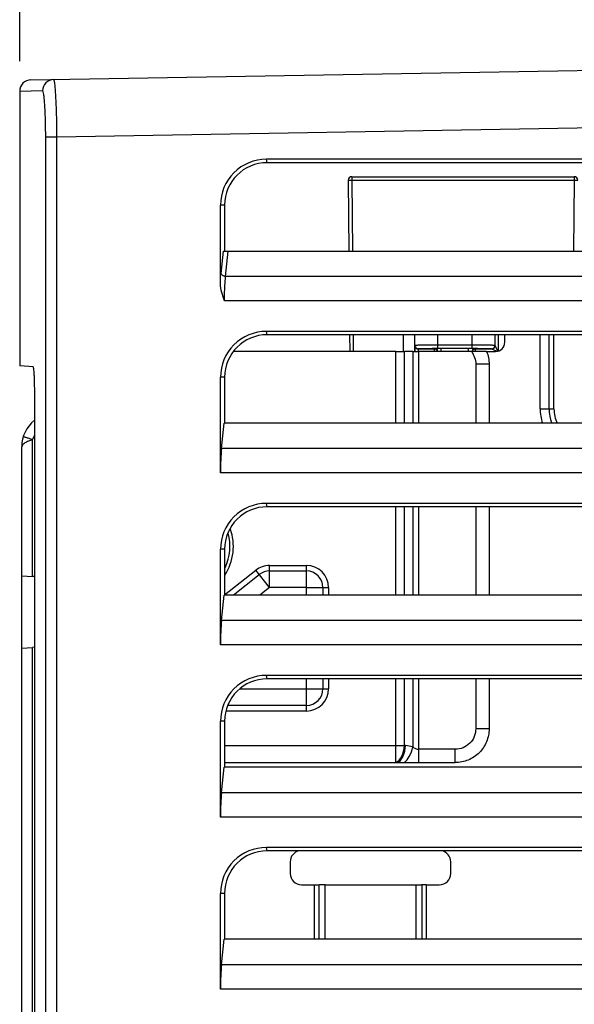
# Paper-space layout '10005496177_1_2' of a CAD drawing. Units: inches. Extents: x 0 to 34, y 0 to 22.
# Drawn here: x 19.4 to 20.6, y 17.2 to 19.2 of the extents above; entities that cross this region are included whole.
import ezdxf

# ---------------------------------------------------------------- set-up
doc = ezdxf.new("R2010")
doc.units = ezdxf.units.IN
doc.header["$LTSCALE"] = 1.87
doc.header["$MEASUREMENT"] = 0
doc.layers.get('0').update_dxf_attribs({"linetype": 'CONTINUOUS'})
doc.layers.add('AXIS_PART', color=7, linetype='CONTINUOUS')
doc.styles.get("Standard").update_dxf_attribs({"font": 'txt', "width": 0.8})
doc.dimstyles.new('DIMSTYLE_1', dxfattribs={"dimtxt": 0.15625, "dimasz": 0.1875, "dimexe": 0.125, "dimexo": 0.0625, "dimgap": 0.078125, "dimtad": 0, "dimtih": 1, "dimtoh": 1, "dimdec": 1, "dimlfac": 1.666667, "dimzin": 0, "dimdsep": 46, "dimtxsty": 'STANDARD', "dimblk": '_FILLED', "dimblk1": '_FILLED', "dimblk2": '_FILLED', "dimcen": 0.09, "dimazin": 0, "dimtp": 0.05, "dimtm": 0.05, "dimtfac": 1, "dimtdec": 1, "dimtofl": 0, "dimtmove": 0, "dimatfit": 3, "dimldrblk": '_FILLED', "dimfxl": 1, "dimtolj": 1, "dimtzin": 0, "dimarcsym": 0})

# ---------------------------------------------------------------- blocks, each defined once
blk = doc.blocks.new('_FILLED')
at = {"color": 0, "linetype": 'BYBLOCK'}
blk.add_solid([(0, 0), (-1, 0.167), (-1, -0.167)], dxfattribs=at)
blk = doc.blocks.new('*D0')
at = {"color": 2, "linetype": 'CONTINUOUS'}
for p, q in [((19.4355, 19.1293), (19.4355, 20.8756)), ((24.4433, 18.9959), (24.4433, 20.8756)), ((19.4355, 20.7506), (21.4863, 20.7506)), ((24.4433, 20.7506), (22.3925, 20.7506))]:
    blk.add_line(p, q, dxfattribs=at)
at = {"color": 2, "linetype": 'CONTINUOUS', "xscale": 0.1875, "yscale": 0.1875, "zscale": 0.1875, "rotation": 180}
blk.add_blockref('_FILLED', (19.4355, 20.7506), dxfattribs=at)
at = {"color": 2, "linetype": 'CONTINUOUS', "xscale": 0.1875, "yscale": 0.1875, "zscale": 0.1875}
blk.add_blockref('_FILLED', (24.4433, 20.7506), dxfattribs=at)

psp = doc.layouts.new('10005496177_1_2')

# ---------------------------------------------------------------- linework, layer by layer
at = {"color": 7, "linetype": 'CONTINUOUS'}
for p, q in [((19.4587, 19.0904), (22.6381, 19.1459)), ((19.4825, 19.0676), (19.4355, 19.0668)), ((19.5121, 18.9733), (22.6381, 19.0278)), ((19.489, 15.1182), (19.489, 18.9733)), ((19.489, 18.9733), (19.5121, 18.9733)), ((19.5121, 15.1214), (19.5121, 18.9733)), ((19.9449, 18.9198), (19.9435, 18.9269)), ((22.1876, 18.9269), (19.9435, 18.9269)), ((22.189, 18.9198), (19.9449, 18.9198)), ((20.1122, 18.8838), (20.1193, 18.8839)), ((20.1122, 18.8838), (20.1135, 18.7379)), ((20.1193, 18.8909), (20.1193, 18.8839)), ((20.1193, 18.8909), (20.5775, 18.8909)), ((20.1193, 18.8839), (20.1206, 18.7379)), ((20.1193, 18.8839), (20.5775, 18.8839)), ((20.5775, 18.8839), (20.5762, 18.7379)), ((20.5775, 18.8909), (20.5775, 18.8839)), ((20.5775, 18.8839), (20.5846, 18.8838)), ((19.849, 18.6705), (19.849, 18.8324)), ((19.8574, 18.8324), (19.849, 18.8324)), ((19.8574, 18.8324), (19.8574, 18.7379)), ((19.8506, 18.6918), (19.8554, 18.7379)), ((19.8554, 18.7379), (22.3503, 18.7379)), ((19.8596, 18.6854), (19.8651, 18.7379)), ((22.3447, 18.6854), (19.8596, 18.6854)), ((22.3464, 18.6353), (19.8572, 18.6353)), ((19.9449, 18.5655), (19.9435, 18.5725)), ((22.1876, 18.5725), (19.9435, 18.5725)), ((22.189, 18.5655), (19.9449, 18.5655)), ((20.115, 18.5655), (20.1153, 18.5311)), ((20.1221, 18.5655), (20.1224, 18.5311)), ((20.2249, 18.5655), (20.2249, 18.531)), ((20.2486, 18.5655), (20.2486, 18.531)), ((20.2494, 18.5436), (20.2494, 18.5655)), ((20.2966, 18.5369), (20.2966, 18.5655)), ((20.3671, 18.5369), (20.3671, 18.5655)), ((20.4143, 18.5655), (20.4143, 18.5436)), ((20.4145, 18.5434), (20.4145, 18.5655)), ((20.4216, 18.5323), (20.4216, 18.5655)), ((20.4345, 18.5502), (20.4345, 18.5655)), ((20.2493, 18.5434), (20.2491, 18.5363)), ((20.2494, 18.5436), (20.2493, 18.5434)), ((20.2563, 18.5363), (20.2562, 18.5311)), ((20.2565, 18.5365), (20.2563, 18.5363)), ((20.2563, 18.5363), (20.2894, 18.5363)), ((20.2894, 18.5363), (20.2896, 18.5365)), ((20.2894, 18.531), (20.2894, 18.5363)), ((20.2895, 18.5363), (20.2894, 18.5363)), ((20.2896, 18.5365), (20.2966, 18.5367)), ((20.3671, 18.544), (20.2966, 18.544)), ((20.3671, 18.5369), (20.2966, 18.5369)), ((20.3038, 18.531), (20.3038, 18.5367)), ((20.36, 18.531), (20.36, 18.5367)), ((20.367, 18.5367), (20.3741, 18.5365)), ((20.3741, 18.5365), (20.3743, 18.5363)), ((20.3743, 18.531), (20.3743, 18.5363)), ((20.3743, 18.5363), (20.3743, 18.5363)), ((20.3743, 18.5363), (20.4074, 18.5363)), ((20.4074, 18.5363), (20.4072, 18.5365)), ((20.4078, 18.5361), (20.4074, 18.5363)), ((20.4172, 18.5314), (20.4078, 18.5361)), ((20.4172, 18.5314), (20.4078, 18.5361)), ((20.4145, 18.5434), (20.4143, 18.5436)), ((20.4147, 18.543), (20.4145, 18.5434)), ((20.4172, 18.5379), (20.4147, 18.543)), ((20.4202, 18.532), (20.4172, 18.5379)), ((20.2101, 18.5311), (19.8758, 18.5311)), ((20.2101, 18.3836), (20.2101, 18.5311)), ((20.2101, 18.5311), (20.2278, 18.531)), ((20.2278, 18.3836), (20.2278, 18.531)), ((20.2448, 18.531), (20.2278, 18.531)), ((20.2448, 18.531), (20.2448, 18.3836)), ((20.2448, 18.531), (20.2566, 18.531)), ((20.2566, 18.531), (20.2566, 18.3836)), ((20.3657, 18.531), (20.2566, 18.531)), ((20.397, 18.531), (20.3657, 18.531)), ((20.397, 18.531), (20.4154, 18.531)), ((19.4629, 18.4992), (19.4355, 18.5016)), ((20.3747, 18.5047), (20.3747, 18.3836)), ((20.4021, 18.5047), (20.3747, 18.5047)), ((20.4021, 18.5047), (20.4021, 18.3836)), ((19.849, 18.281), (19.849, 18.478)), ((19.8574, 18.478), (19.849, 18.478)), ((19.8574, 18.478), (19.8574, 18.3836)), ((19.4657, 18.4443), (19.4657, 15.068)), ((19.8512, 18.3311), (19.8567, 18.3836)), ((22.3495, 18.3836), (19.8567, 18.3836)), ((19.4397, 14.1918), (19.4397, 18.3347)), ((19.4621, 18.068), (19.4621, 18.3495)), ((22.3532, 18.3311), (19.8512, 18.3311)), ((22.3546, 18.281), (19.849, 18.281)), ((19.9449, 18.2112), (19.9435, 18.2182)), ((22.1876, 18.2182), (19.9435, 18.2182)), ((22.189, 18.2112), (19.9449, 18.2112)), ((20.2101, 18.0292), (20.2101, 18.2112)), ((20.2278, 18.0292), (20.2278, 18.2112)), ((20.2448, 18.2112), (20.2448, 18.0292)), ((20.2566, 18.2112), (20.2566, 18.0292)), ((20.3747, 18.2112), (20.3747, 18.0292)), ((20.4021, 18.2112), (20.4021, 18.0292)), ((19.849, 17.9266), (19.849, 18.1237)), ((19.8574, 18.1237), (19.849, 18.1237)), ((19.8574, 18.1237), (19.8574, 18.0292)), ((19.9501, 18.0447), (19.9501, 18.0904)), ((19.9501, 18.0904), (20.0258, 18.0904)), ((20.0258, 18.0292), (20.0258, 18.0904)), ((19.4397, 18.0691), (19.4621, 18.068)), ((19.4657, 18.0678), (19.4621, 18.068)), ((19.8574, 18.0301), (19.9218, 18.0807)), ((19.8749, 18.0292), (19.9289, 18.0717)), ((19.9501, 18.0447), (19.9218, 18.0807)), ((19.9501, 18.079), (20.0258, 18.079)), ((19.8512, 17.9768), (19.8567, 18.0292)), ((22.3495, 18.0292), (19.8567, 18.0292)), ((19.9501, 18.0447), (19.9303, 18.0292)), ((20.0258, 18.0447), (19.9501, 18.0447)), ((20.0258, 18.0447), (20.0716, 18.0447)), ((20.0601, 18.0447), (20.0601, 18.0292)), ((20.0716, 18.0447), (20.0716, 18.0292)), ((22.3532, 17.9768), (19.8512, 17.9768)), ((22.3546, 17.9266), (19.849, 17.9266)), ((19.4397, 17.9204), (19.4621, 17.9216)), ((19.4657, 17.9218), (19.4621, 17.9216)), ((19.4621, 14.8459), (19.4621, 17.9216)), ((19.9449, 17.8568), (19.9435, 17.8639)), ((22.1876, 17.8639), (19.9435, 17.8639)), ((22.189, 17.8568), (19.9449, 17.8568)), ((20.0258, 17.7906), (20.0258, 17.8568)), ((20.0601, 17.8568), (20.0601, 17.8363)), ((20.0716, 17.8568), (20.0716, 17.8363)), ((20.2101, 17.6847), (20.2101, 17.8568)), ((20.2278, 17.7196), (20.2278, 17.8568)), ((20.2448, 17.8568), (20.2448, 17.7168)), ((20.2566, 17.8568), (20.2566, 17.6844)), ((20.3747, 17.8568), (20.3747, 17.7542)), ((20.4021, 17.8568), (20.4021, 17.7542)), ((19.8893, 17.8364), (20.0258, 17.8364)), ((20.0258, 17.8364), (20.0716, 17.8363)), ((20.0258, 17.7906), (19.8604, 17.7906)), ((20.0258, 17.802), (19.8639, 17.802)), ((19.849, 17.5723), (19.849, 17.7694)), ((19.8574, 17.7694), (19.849, 17.7694)), ((19.8574, 17.7694), (19.8574, 17.6749)), ((20.4021, 17.7542), (20.3747, 17.7542)), ((19.8574, 17.7196), (20.2101, 17.7196)), ((20.2101, 17.7196), (20.2278, 17.7196)), ((20.2303, 17.7193), (20.2278, 17.7196)), ((20.3323, 17.7119), (20.2566, 17.7119)), ((20.3323, 17.6844), (20.3323, 17.7119)), ((19.8574, 17.6847), (20.2101, 17.6847)), ((19.8574, 17.6844), (20.2271, 17.6844)), ((20.2126, 17.6844), (20.2101, 17.6847)), ((20.2271, 17.6844), (20.2566, 17.6844)), ((20.2566, 17.6844), (20.3323, 17.6844)), ((19.8512, 17.6224), (19.8567, 17.6749)), ((22.3495, 17.6749), (19.8567, 17.6749)), ((22.3532, 17.6224), (19.8512, 17.6224)), ((22.3546, 17.5723), (19.849, 17.5723)), ((19.9449, 17.5025), (19.9435, 17.5095)), ((22.1876, 17.5095), (19.9435, 17.5095)), ((22.189, 17.5025), (19.9449, 17.5025)), ((19.9925, 17.4798), (19.9925, 17.4562)), ((20.3232, 17.4562), (20.3232, 17.4798)), ((20.0161, 17.4326), (20.0429, 17.4326)), ((20.0429, 17.3206), (20.0429, 17.4326)), ((20.0429, 17.4326), (20.0523, 17.4326)), ((20.0523, 17.3206), (20.0523, 17.4326)), ((20.0523, 17.4326), (20.0527, 17.4326)), ((20.0645, 17.4326), (20.0527, 17.4326)), ((20.0645, 17.3206), (20.0645, 17.4326)), ((20.0645, 17.4326), (20.2513, 17.4326)), ((20.2513, 17.4326), (20.2513, 17.3206)), ((20.2513, 17.4326), (20.263, 17.4326)), ((20.2634, 17.4326), (20.263, 17.4326)), ((20.2634, 17.4326), (20.2634, 17.3206)), ((20.2728, 17.4326), (20.2634, 17.4326)), ((20.2728, 17.4326), (20.2728, 17.3206)), ((20.2728, 17.4326), (20.2996, 17.4326)), ((19.849, 17.218), (19.849, 17.4151)), ((19.8574, 17.4151), (19.849, 17.4151)), ((19.8574, 17.4151), (19.8574, 17.3206)), ((19.8512, 17.2681), (19.8567, 17.3206)), ((22.3495, 17.3206), (19.8567, 17.3206)), ((22.3532, 17.2681), (19.8512, 17.2681)), ((22.3546, 17.218), (19.849, 17.218))]:
    psp.add_line(p, q, dxfattribs=at)
for centre, radius, start, end in [((19.4591, 19.0668), 0.0236, 91, 180), ((19.5061, 19.0677), 0.0236, 91.0439, 180.0836), ((19.9449, 18.8324), 0.0875, 89.9997, 179.9996), ((20.1193, 18.8839), 0.00709, 90, 180.5), ((20.5775, 18.8839), 0.00709, 359.5, 90), ((19.9449, 18.478), 0.0875, 89.9997, 179.9996), ((21.5731, 18.5298), 1.324, 179.7184, 179.9431), ((20.2563, 18.5434), 0.00708, 179.9879, 270.0121), ((20.2565, 18.5436), 0.00708, 179.9879, 270.0121), ((20.2894, 18.5292), 0.00711, 78.3671, 89.4379), ((20.2894, 18.5292), 0.00712, 67.3878, 78.4012), ((20.3741, 18.5295), 0.00704, 119.9285, 132.7115), ((20.3743, 18.5292), 0.00712, 101.5988, 112.6122), ((20.3743, 18.5292), 0.00711, 90.562, 101.6329), ((20.4072, 18.5436), 0.00708, 269.9879, 0.0121), ((20.4074, 18.5434), 0.00708, 269.9879, 0.0121), ((20.4154, 18.5502), 0.0191, 270, 360), ((20.3743, 18.5292), 0.00708, 158.1216, 165.2414), ((20.6067, 18.4129), 0.0993, 179.9999, 197.1909), ((20.6067, 18.4129), 0.081, 180, 201.2542), ((20.6067, 18.4129), 0.0709, 180, 204.7359), ((19.5106, 18.3347), 0.0709, 129.3137, 180.0013), ((19.5106, 18.3343), 0.0709, 144.1425, 147.2342), ((19.5106, 18.334), 0.0709, 140.8011, 140.8414), ((19.5097, 18.3347), 0.0498, 153.0707, 162.6916), ((19.9449, 18.1237), 0.0875, 89.9997, 179.9996), ((19.7681, 18.1295), 0.1075, 326.7298, 19.7475), ((19.7681, 18.1295), 0.1004, 334.2226, 16.0067), ((19.9501, 18.0447), 0.0457, 90, 128.1572), ((20.0258, 18.0447), 0.0457, 0, 90), ((19.9501, 18.0447), 0.0343, 90, 128.1572), ((20.0258, 18.0447), 0.0343, 0, 90), ((19.9449, 17.7694), 0.0875, 89.9997, 179.9996), ((20.0258, 17.8363), 0.0457, 270, 360), ((20.0258, 17.8363), 0.0343, 270, 360), ((19.9449, 17.4151), 0.0875, 89.9997, 179.9996), ((20.0161, 17.4798), 0.0236, 102.0233, 180), ((20.2996, 17.4798), 0.0236, 0, 77.9767), ((20.0161, 17.4562), 0.0236, 180, 270), ((20.2996, 17.4562), 0.0236, 270, 360)]:
    psp.add_arc(centre, radius, start, end, dxfattribs=at)
for centre, major_axis, ratio, start_param, end_param in [((19.9435, 18.8324), (0.0945, 0), 1, 1.570796, 3.141593), ((19.9435, 18.478), (0.0945, 0), 1, 1.570796, 3.141593), ((19.8564, 18.281), (0, 0.0709), 0.104928, 0.785398, 1.570796), ((19.9435, 18.1237), (0.0945, 0), 1, 1.570796, 3.141593), ((19.8564, 17.9266), (0, 0.0709), 0.104928, 0.785398, 1.570796), ((19.9435, 17.7694), (0.0945, 0), 1, 1.570796, 3.141593), ((19.8564, 17.5723), (0, 0.0709), 0.104928, 0.785398, 1.570796), ((19.9435, 17.4151), (0.0945, 0), 1, 1.570796, 3.141593), ((19.8564, 17.218), (0, 0.0709), 0.104928, 0.785398, 1.570796)]:
    psp.add_ellipse(centre, major_axis=major_axis, ratio=ratio, start_param=start_param, end_param=end_param, dxfattribs=at)
for points, knots in [([(19.5121, 18.9733), (19.5121, 18.9883), (19.5118, 19.0102), (19.5109, 19.0381), (19.5101, 19.0557), (19.5092, 19.0702), (19.5082, 19.0809), (19.5072, 19.0875), (19.5065, 19.0903), (19.5059, 19.0913), (19.5057, 19.0912)], [0, 0, 0, 0, 0.381584, 0.553863, 0.70481, 0.828769, 0.92098, 0.978185, 0.993228, 1, 1, 1, 1]), ([(19.489, 18.9733), (19.489, 18.9853), (19.4888, 19.0029), (19.488, 19.0251), (19.4872, 19.0393), (19.4862, 19.0507), (19.4852, 19.0597), (19.4842, 19.0643), (19.4832, 19.0676), (19.4825, 19.0676)], [0, 0, 0, 0, 0.38115, 0.553157, 0.703815, 0.827541, 0.919687, 0.977188, 1, 1, 1, 1]), ([(19.8596, 18.6854), (19.8585, 18.6855), (19.8548, 18.686), (19.8509, 18.6891), (19.8506, 18.6918)], [0, 0, 0, 0, 0.292152, 1, 1, 1, 1]), ([(19.8572, 18.6353), (19.8572, 18.6399), (19.8574, 18.6566), (19.8582, 18.6734), (19.8596, 18.6854)], [0, 0, 0, 0, 0.275734, 1, 1, 1, 1]), ([(20.2966, 18.544), (20.2936, 18.544), (20.2876, 18.544), (20.2789, 18.5439), (20.2709, 18.5439), (20.2638, 18.5439), (20.2587, 18.5438), (20.2552, 18.5438), (20.2532, 18.5437), (20.2517, 18.5437), (20.2505, 18.5437), (20.2498, 18.5436), (20.2495, 18.5436), (20.2494, 18.5436)], [0, 0, 0, 0, 0.193987, 0.380647, 0.552796, 0.703958, 0.828362, 0.879015, 0.921294, 0.954801, 0.979223, 0.994319, 1, 1, 1, 1]), ([(20.2966, 18.5369), (20.2915, 18.5369), (20.2841, 18.5369), (20.2747, 18.5368), (20.2687, 18.5368), (20.2644, 18.5367), (20.2615, 18.5367), (20.2598, 18.5366), (20.2584, 18.5366), (20.2574, 18.5366), (20.2569, 18.5365), (20.2565, 18.5365), (20.2565, 18.5365)], [0, 0, 0, 0, 0.380628, 0.552773, 0.703933, 0.828331, 0.878981, 0.921262, 0.954774, 0.979197, 0.994296, 1, 1, 1, 1]), ([(20.4143, 18.5436), (20.4143, 18.5436), (20.4139, 18.5436), (20.4132, 18.5437), (20.4121, 18.5437), (20.4105, 18.5437), (20.4085, 18.5438), (20.4051, 18.5438), (20.3999, 18.5439), (20.3929, 18.5439), (20.3848, 18.5439), (20.3761, 18.544), (20.3701, 18.544), (20.3671, 18.544)], [0, 0, 0, 0, 0.005681, 0.020777, 0.045199, 0.078706, 0.120985, 0.171638, 0.296042, 0.447204, 0.619353, 0.806013, 1, 1, 1, 1]), ([(20.4072, 18.5365), (20.4072, 18.5365), (20.4069, 18.5365), (20.4063, 18.5366), (20.4053, 18.5366), (20.404, 18.5366), (20.4023, 18.5367), (20.3994, 18.5367), (20.395, 18.5368), (20.389, 18.5368), (20.3796, 18.5369), (20.3722, 18.5369), (20.3671, 18.5369)], [0, 0, 0, 0, 0.005704, 0.020803, 0.045226, 0.078738, 0.121019, 0.171669, 0.296067, 0.447227, 0.619372, 1, 1, 1, 1]), ([(19.4629, 18.4992), (19.4633, 18.4991), (19.4635, 18.4971), (19.4641, 18.4945), (19.4645, 18.4892), (19.4649, 18.4826), (19.4653, 18.4743), (19.4656, 18.4614), (19.4657, 18.4513), (19.4657, 18.4443)], [0, 0, 0, 0, 0.02216, 0.080081, 0.172739, 0.296822, 0.447689, 0.619634, 1, 1, 1, 1]), ([(19.4621, 18.3495), (19.4597, 18.3502), (19.4561, 18.3514), (19.4515, 18.3528), (19.4486, 18.3537), (19.4464, 18.3545), (19.4445, 18.3551), (19.4437, 18.3556), (19.4429, 18.3556), (19.4429, 18.3558)], [0, 0, 0, 0, 0.386348, 0.559249, 0.709971, 0.833204, 0.924676, 0.980832, 1, 1, 1, 1]), ([(19.4621, 18.3495), (19.4592, 18.3485), (19.4536, 18.3465), (19.4456, 18.3428), (19.4398, 18.3381), (19.4397, 18.3347)], [0, 0, 0, 0, 0.339986, 0.632636, 1, 1, 1, 1]), ([(20.3747, 17.7542), (20.3747, 17.7434), (20.3659, 17.7207), (20.3431, 17.7119), (20.3323, 17.7119)], [0, 0, 0, 0, 0.499982, 1, 1, 1, 1]), ([(20.4021, 17.7542), (20.4021, 17.7451), (20.3986, 17.7267), (20.3831, 17.7034), (20.3598, 17.688), (20.3414, 17.6844), (20.3323, 17.6844)], [0, 0, 0, 0, 0.250061, 0.499999, 0.749937, 1, 1, 1, 1]), ([(20.2101, 17.6847), (20.2154, 17.6863), (20.2244, 17.6987), (20.2272, 17.7117), (20.2278, 17.7196)], [0, 0, 0, 0, 0.412174, 1, 1, 1, 1]), ([(20.2126, 17.6844), (20.2179, 17.686), (20.2269, 17.6984), (20.2297, 17.7114), (20.2303, 17.7193)], [0, 0, 0, 0, 0.412167, 1, 1, 1, 1]), ([(20.2271, 17.6844), (20.2317, 17.6874), (20.2394, 17.6981), (20.2434, 17.7099), (20.2448, 17.7168)], [0, 0, 0, 0, 0.444185, 1, 1, 1, 1]), ([(20.2448, 17.7168), (20.2456, 17.7162), (20.2492, 17.7139), (20.2533, 17.7119), (20.2566, 17.7119)], [0, 0, 0, 0, 0.241426, 1, 1, 1, 1])]:
    psp.add_open_spline(points, degree=3, knots=knots, dxfattribs=at)
for points in [[(19.8572, 18.6353), (19.8532, 18.6467), (19.849, 18.6585), (19.849, 18.6705)], [(20.2945, 18.5346), (20.2932, 18.5358), (20.2914, 18.5365), (20.2896, 18.5365)], [(20.2945, 18.5342), (20.2938, 18.5349), (20.293, 18.5354), (20.2921, 18.5358)], [(20.2965, 18.5311), (20.2962, 18.5324), (20.2955, 18.5336), (20.2945, 18.5346)], [(20.2963, 18.531), (20.296, 18.5322), (20.2953, 18.5333), (20.2945, 18.5342)], [(20.3672, 18.5311), (20.3676, 18.5324), (20.3683, 18.5337), (20.3693, 18.5347)], [(20.3678, 18.5319), (20.3681, 18.5327), (20.3686, 18.5335), (20.3693, 18.5342)], [(20.3693, 18.5342), (20.3699, 18.5349), (20.3707, 18.5354), (20.3716, 18.5358)], [(20.3706, 18.5356), (20.3717, 18.5362), (20.3729, 18.5365), (20.3741, 18.5365)], [(20.3657, 18.531), (20.3714, 18.5237), (20.3747, 18.514), (20.3747, 18.5047)], [(20.397, 18.531), (20.4004, 18.5227), (20.4021, 18.5136), (20.4021, 18.5047)], [(20.2448, 17.7168), (20.24, 17.718), (20.2352, 17.7188), (20.2303, 17.7193)]]:
    psp.add_open_spline(points, degree=3, dxfattribs=at)
at = {"layer": 'AXIS_PART', "color": 7, "linetype": 'CONTINUOUS'}
for p, q in [((19.4355, 19.0668), (19.4355, 18.5016)), ((20.5073, 18.4129), (20.5073, 18.5655)), ((20.5257, 18.4129), (20.5257, 18.5655)), ((20.5358, 18.4129), (20.5358, 18.5655)), ((20.5073, 18.4129), (20.5257, 18.4129)), ((20.5257, 18.4129), (20.5358, 18.4129))]:
    psp.add_line(p, q, dxfattribs=at)

# ---------------------------------------------------------------- dimensions: what is measured, and where the dimension line sits
at = {"color": 2, "linetype": 'CONTINUOUS'}
dim = psp.add_linear_dim(base=(24.4433, 20.7506), p1=(19.4355, 19.0668), p2=(24.4433, 18.9334), text='<>\\P[]', dimstyle='DIMSTYLE_1', dxfattribs=at)
dim.commit()
dim.dimension.update_dxf_attribs({"geometry": '*D0', "text_midpoint": (21.5644, 20.6725), "dimtype": 160})

doc.saveas('drawing.dxf')
